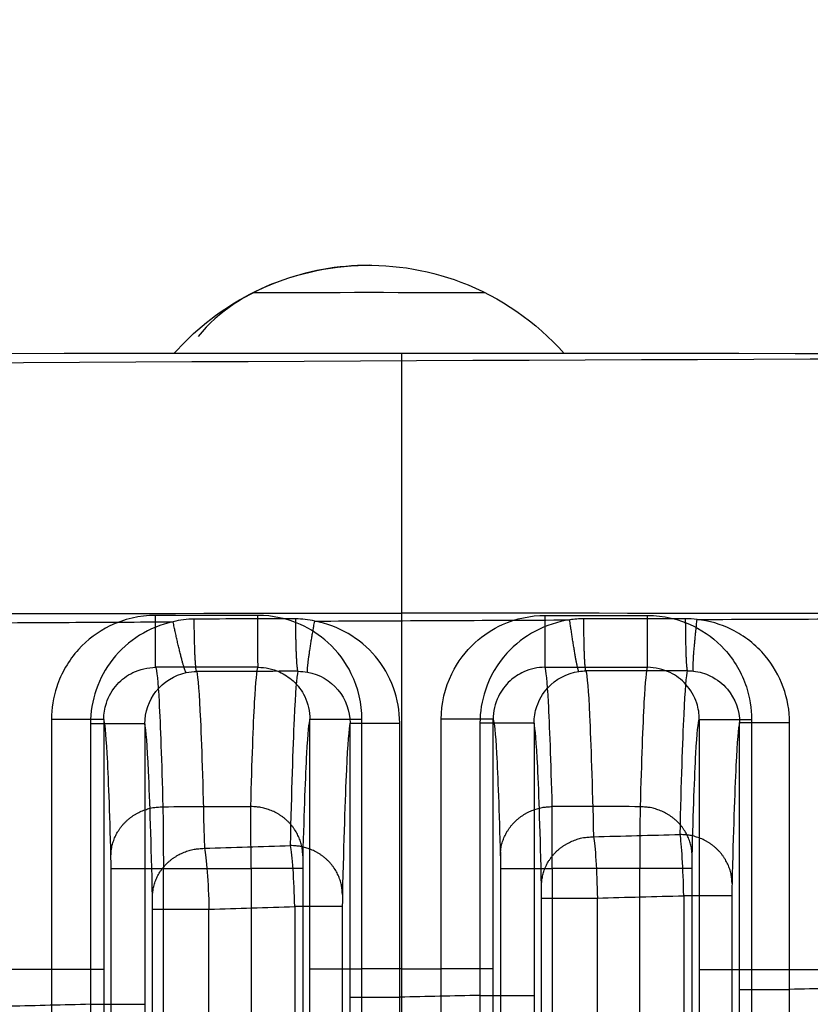
# Model space of a CAD drawing. Extents: x -436 to 1954, y -1309 to 876.
# Drawn here: x -54 to -42, y 344 to 359 of the extents above; entities that cross this region are included whole.
import ezdxf

# ---------------------------------------------------------------- set-up
doc = ezdxf.new("R2010")
doc.units = 0
doc.header["$MEASUREMENT"] = 0
doc.layers.get('0').update_dxf_attribs({"linetype": 'CONTINUOUS'})
for name, color, linetype in [('2', 7, 'CONTINUOUS'), ('3', 7, 'CONTINUOUS'), ('4', 7, 'CONTINUOUS'), ('5', 7, 'CONTINUOUS')]:
    doc.layers.add(name, color=color, linetype=linetype)
doc.styles.get("Standard").update_dxf_attribs({"font": 'monotxt.shx'})
doc.dimstyles.new('DSTYLE1', dxfattribs={"dimtxt": 20, "dimasz": 20, "dimexe": 1.5, "dimexo": 0.5, "dimgap": 1.5, "dimtad": 1, "dimdec": 1, "dimrnd": 0.1, "dimzin": 3, "dimtxsty": 'STANDARD', "dimcen": 0.09, "dimazin": 3, "dimtp": 1, "dimtm": 1, "dimtfac": 1, "dimtdec": 4, "dimtofl": 0, "dimtmove": 0, "dimatfit": 3, "dimtolj": 1, "dimtzin": 0})

# ---------------------------------------------------------------- blocks, each defined once
blk = doc.blocks.new('_AH1')
at = {"color": 0, "linetype": 'CONTINUOUS'}
for p, q in [((-1, 0.166667), (0, 0)), ((-1, 0.166667), (-1, -0.166667)), ((0, 0), (-1, -0.166667)), ((0, 0), (-1, 0))]:
    blk.add_line(p, q, dxfattribs=at)
blk = doc.blocks.new('*D32')
at = {"layer": '4', "color": 4, "linetype": 'CONTINUOUS'}
for p, q in [((-65.746, 197.714), (-65.746, 447.776)), ((-30.746, 197.714), (-30.746, 447.776)), ((-65.746, 432.776), (-241.251, 432.776)), ((-0.746, 432.776), (-65.746, 432.776))]:
    blk.add_line(p, q, dxfattribs=at)
at = {"layer": '4', "color": 4, "xscale": 20, "yscale": 20, "zscale": 20}
blk.add_blockref('_AH1', (-65.746, 432.776), dxfattribs=at)
at = {"layer": '4', "color": 4, "xscale": 20, "yscale": 20, "zscale": 20, "rotation": 180}
blk.add_blockref('_AH1', (-30.746, 432.776), dxfattribs=at)
at = {"layer": '4', "color": 4, "linetype": 'CONTINUOUS'}
blk.add_text('35,0', height=20, dxfattribs=at).set_placement((-226.251, 447.786))
blk = doc.blocks.new('*D34')
at = {"layer": '2', "color": 4, "linetype": 'CONTINUOUS'}
for p, q in [((338.14313, 375.10726), (-33.613589, 375.10726)), ((-18.613589, 375.10726), (-18.613589, 176.38158)), ((-18.613589, -22.344096), (-18.613589, 176.38158)), ((215.96896, -22.344096), (-33.613589, -22.344096))]:
    blk.add_line(p, q, dxfattribs=at)
at = {"layer": '2', "color": 4, "xscale": 20, "yscale": 20, "zscale": 20}
for p, rotation in [((-18.613589, 375.10726), 90), ((-18.613589, -22.344096), 270)]:
    blk.add_blockref('_AH1', p, dxfattribs=dict(at, rotation=rotation))
at = {"layer": '2', "color": 4, "linetype": 'CONTINUOUS'}
blk.add_text('397,5', height=20, rotation=90, dxfattribs=at).set_placement((-33.623589, 126.38158))
blk = doc.blocks.new('*D51')
at = {"layer": '3', "color": 4, "linetype": 'CONTINUOUS'}
for p, q in [((-138.65679, 334.65541), (-138.65679, 483.65577)), ((-11.620629, 328.42543), (-11.620629, 483.65577)), ((-138.65679, 468.65577), (-75.138712, 468.65577)), ((-11.620629, 468.65577), (-75.138712, 468.65577))]:
    blk.add_line(p, q, dxfattribs=at)
at = {"layer": '3', "color": 4, "xscale": 20, "yscale": 20, "zscale": 20, "rotation": 180}
blk.add_blockref('_AH1', (-138.65679, 468.65577), dxfattribs=at)
at = {"layer": '3', "color": 4, "xscale": 20, "yscale": 20, "zscale": 20}
blk.add_blockref('_AH1', (-11.620629, 468.65577), dxfattribs=at)
at = {"layer": '3', "color": 4, "linetype": 'CONTINUOUS'}
blk.add_text('127,0', height=20, rotation=360, dxfattribs=at).set_placement((-125.13871, 483.66577))
blk = doc.blocks.new('*D58')
at = {"layer": '5', "color": 4, "linetype": 'CONTINUOUS'}
for p, q in [((230.704, 358.508), (-34.922, 358.508)), ((-19.922, 358.508), (-19.922, 183.508)), ((-19.922, 8.508), (-19.922, 183.508)), ((230.704, 8.508), (-34.922, 8.508))]:
    blk.add_line(p, q, dxfattribs=at)
at = {"layer": '5', "color": 4, "xscale": 20, "yscale": 20, "zscale": 20}
for p, rotation in [((-19.922, 358.508), 90), ((-19.922, 8.508), 270)]:
    blk.add_blockref('_AH1', p, dxfattribs=dict(at, rotation=rotation))
at = {"layer": '5', "color": 4, "linetype": 'CONTINUOUS'}
blk.add_text('350,0', height=20, rotation=90, dxfattribs=at).set_placement((-34.932, 133.508))
blk = doc.blocks.new('*D59')
at = {"layer": '5', "color": 4, "linetype": 'CONTINUOUS'}
for p, q in [((233.70429, 483.50835), (-95.981348, 483.50835)), ((-80.981348, 483.50835), (-80.981348, 183.50835)), ((-80.981348, -116.49165), (-80.981348, 183.50835)), ((233.70429, -116.49165), (-95.981348, -116.49165))]:
    blk.add_line(p, q, dxfattribs=at)
at = {"layer": '5', "color": 4, "xscale": 20, "yscale": 20, "zscale": 20}
for p, rotation in [((-80.981348, 483.50835), 90), ((-80.981348, -116.49165), 270)]:
    blk.add_blockref('_AH1', p, dxfattribs=dict(at, rotation=rotation))
at = {"layer": '5', "color": 4, "linetype": 'CONTINUOUS'}
blk.add_text('600,0', height=20, rotation=90, dxfattribs=at).set_placement((-95.991348, 133.50835))
blk = doc.blocks.new('*D60')
at = {"layer": '5', "color": 4, "linetype": 'CONTINUOUS'}
for p, q in [((255.70429, 521.00835), (-150.37389, 521.00835)), ((-135.37389, 521.00835), (-135.37389, 183.50835)), ((-135.37389, -153.99165), (-135.37389, 183.50835)), ((255.70429, -153.99165), (-150.37389, -153.99165))]:
    blk.add_line(p, q, dxfattribs=at)
at = {"layer": '5', "color": 4, "xscale": 20, "yscale": 20, "zscale": 20}
for p, rotation in [((-135.37389, 521.00835), 90), ((-135.37389, -153.99165), 270)]:
    blk.add_blockref('_AH1', p, dxfattribs=dict(at, rotation=rotation))
at = {"layer": '5', "color": 4, "linetype": 'CONTINUOUS'}
blk.add_text('675,0', height=20, rotation=90, dxfattribs=at).set_placement((-150.38389, 133.50835))
blk = doc.blocks.new('*D61')
at = {"layer": '5', "color": 4, "linetype": 'CONTINUOUS'}
for p, q in [((230.70429, 533.50835), (-212.53844, 533.50835)), ((-197.53844, 533.50835), (-197.53844, 183.50835)), ((-197.53844, -166.49165), (-197.53844, 183.50835)), ((230.70429, -166.49165), (-212.53844, -166.49165))]:
    blk.add_line(p, q, dxfattribs=at)
at = {"layer": '5', "color": 4, "xscale": 20, "yscale": 20, "zscale": 20}
for p, rotation in [((-197.53844, 533.50835), 90), ((-197.53844, -166.49165), 270)]:
    blk.add_blockref('_AH1', p, dxfattribs=dict(at, rotation=rotation))
at = {"layer": '5', "color": 4, "linetype": 'CONTINUOUS'}
blk.add_text('700,0', height=20, rotation=90, dxfattribs=at).set_placement((-212.54844, 133.50835))

msp = doc.modelspace()

# ---------------------------------------------------------------- linework, layer by layer
at = {"layer": '3', "color": 250, "linetype": 'CONTINUOUS'}
for p, q in [((-52.201, 348.155), (-53.04, 348.155)), ((-49.039, 348.163), (-48.274, 348.163)), ((-46.203, 348.165), (-47.037, 348.165)), ((-43.037, 348.171), (-42.266, 348.171)), ((-46.087, 330.18), (-46.087, 345.47)), ((-46.087, 345.47), (-45.227, 345.47)), ((-45.228, 330.18), (-45.228, 345.47)), ((-43.897, 345.505), (-43.897, 330.207)), ((-43.154, 345.505), (-43.897, 345.505)), ((-43.154, 345.505), (-43.154, 330.207)), ((-52.082, 330.043), (-52.082, 345.297)), ((-52.082, 345.297), (-51.213, 345.297)), ((-51.213, 330.043), (-51.213, 345.297)), ((-49.891, 345.338), (-49.891, 330.074)), ((-49.158, 345.338), (-49.891, 345.338)), ((-49.158, 345.338), (-49.158, 330.074)), ((-43.037, 344.064), (-42.266, 344.064)), ((-49.039, 343.944), (-48.274, 343.944)), ((-47.037, 343.971), (-46.203, 343.971)), ((-53.04, 343.834), (-52.201, 343.834))]:
    msp.add_line(p, q, dxfattribs=at)
for points in [[(-51.565, 348.942), (-51.567, 348.944, -0.098778), (-51.569, 348.947, -0.039308), (-51.572, 348.953, -0.020358), (-51.576, 348.96, -0.013055), (-51.58, 348.97, -0.008765), (-51.584, 348.982, -0.006352), (-51.589, 348.995, -0.00476), (-51.594, 349.011, -0.003776), (-51.6, 349.029, -0.003034), (-51.605, 349.049, -0.002529), (-51.612, 349.071, -0.002125), (-51.619, 349.095, -0.001835), (-51.626, 349.121, -0.001594), (-51.633, 349.149, -0.001415), (-51.641, 349.179, -0.001258), (-51.649, 349.21, -0.001133), (-51.657, 349.243, -0.001037), (-51.665, 349.276, -0.000968), (-51.674, 349.312, -0.000875), (-51.682, 349.348, -0.000773), (-51.691, 349.384, -0.000787), (-51.7, 349.422, -0.000858), (-51.708, 349.461, -0.000643), (-51.717, 349.498, -0.000272), (-51.724, 349.532, -0.000808), (-51.734, 349.574, -0.001293), (-51.748, 349.64, -0.000645), (-51.766, 349.724, -0.000351)], [(-51.402, 348.959), (-51.404, 348.961, -0.101968), (-51.405, 348.965, -0.040451), (-51.407, 348.972, -0.020866), (-51.409, 348.98, -0.013344), (-51.411, 348.99, -0.00894), (-51.413, 349.002, -0.00647), (-51.415, 349.016, -0.004842), (-51.416, 349.033, -0.003837), (-51.418, 349.052, -0.003082), (-51.42, 349.072, -0.002567), (-51.422, 349.095, -0.002156), (-51.423, 349.12, -0.001861), (-51.425, 349.147, -0.001616), (-51.427, 349.176, -0.001434), (-51.428, 349.207, -0.001275), (-51.43, 349.239, -0.001148), (-51.431, 349.272, -0.001051), (-51.432, 349.307, -0.00098), (-51.433, 349.343, -0.000886), (-51.434, 349.38, -0.000783), (-51.435, 349.418, -0.000796), (-51.436, 349.457, -0.000868), (-51.437, 349.497, -0.000651), (-51.438, 349.535, -0.000275), (-51.438, 349.569, -0.000817), (-51.439, 349.613, -0.001308), (-51.439, 349.68, -0.000652), (-51.44, 349.767, -0.000356)], [(-49.839, 348.962), (-49.841, 348.964, -0.104346), (-49.842, 348.968, -0.040302), (-49.844, 348.974, -0.020537), (-49.846, 348.982, -0.01305), (-49.848, 348.992, -0.008707), (-49.85, 349.004, -0.006285), (-49.851, 349.019, -0.004694), (-49.853, 349.035, -0.003715), (-49.855, 349.054, -0.00298), (-49.857, 349.074, -0.00248), (-49.858, 349.097, -0.002081), (-49.86, 349.122, -0.001795), (-49.861, 349.149, -0.001559), (-49.863, 349.178, -0.001382), (-49.864, 349.208, -0.001228), (-49.866, 349.24, -0.001105), (-49.867, 349.274, -0.001012), (-49.868, 349.309, -0.000944), (-49.869, 349.345, -0.000852), (-49.87, 349.382, -0.000753), (-49.871, 349.42, -0.000766), (-49.872, 349.458, -0.000835), (-49.873, 349.498, -0.000626), (-49.874, 349.536, -0.000265), (-49.874, 349.571, -0.000786), (-49.875, 349.615, -0.001257), (-49.875, 349.681, -0.000627), (-49.875, 349.768, -0.000342)], [(-49.693, 348.949), (-49.694, 348.951, -0.101547), (-49.695, 348.956, -0.039333), (-49.696, 348.962, -0.020098), (-49.696, 348.97, -0.012785), (-49.696, 348.98, -0.008542), (-49.695, 348.992, -0.006171), (-49.695, 349.006, -0.004613), (-49.693, 349.022, -0.003652), (-49.692, 349.041, -0.00293), (-49.69, 349.061, -0.002439), (-49.687, 349.083, -0.002047), (-49.684, 349.107, -0.001765), (-49.681, 349.134, -0.001533), (-49.677, 349.162, -0.001359), (-49.673, 349.191, -0.001207), (-49.669, 349.222, -0.001086), (-49.664, 349.255, -0.000993), (-49.659, 349.289, -0.000926), (-49.653, 349.324, -0.000836), (-49.648, 349.36, -0.000738), (-49.642, 349.396, -0.000751), (-49.636, 349.434, -0.000818), (-49.629, 349.473, -0.000612), (-49.623, 349.509, -0.000257), (-49.618, 349.543, -0.000768), (-49.61, 349.586, -0.001227), (-49.599, 349.651, -0.00061), (-49.583, 349.735, -0.000332)], [(-45.513, 348.96), (-45.515, 348.962, -0.108225), (-45.517, 348.966, -0.038762), (-45.519, 348.972, -0.019153), (-45.522, 348.979, -0.011988), (-45.524, 348.989, -0.007923), (-45.528, 349.001, -0.005685), (-45.531, 349.014, -0.004228), (-45.535, 349.03, -0.003336), (-45.539, 349.049, -0.00267), (-45.543, 349.069, -0.002218), (-45.548, 349.091, -0.001858), (-45.553, 349.116, -0.001601), (-45.558, 349.142, -0.001388), (-45.563, 349.17, -0.00123), (-45.568, 349.2, -0.001092), (-45.574, 349.232, -0.000982), (-45.58, 349.265, -0.000898), (-45.585, 349.299, -0.000837), (-45.591, 349.334, -0.000756), (-45.597, 349.371, -0.000667), (-45.603, 349.408, -0.000679), (-45.609, 349.446, -0.00074), (-45.615, 349.486, -0.000554), (-45.621, 349.523, -0.000234), (-45.626, 349.557, -0.000695), (-45.632, 349.601, -0.001111), (-45.642, 349.667, -0.000554), (-45.654, 349.753, -0.000302)], [(-45.404, 348.968), (-45.405, 348.97, -0.111012), (-45.407, 348.974, -0.039539), (-45.409, 348.98, -0.019455), (-45.41, 348.988, -0.012146), (-45.412, 348.998, -0.008013), (-45.413, 349.01, -0.005742), (-45.415, 349.024, -0.004266), (-45.416, 349.04, -0.003364), (-45.418, 349.059, -0.00269), (-45.419, 349.079, -0.002234), (-45.421, 349.102, -0.001871), (-45.422, 349.127, -0.001611), (-45.424, 349.154, -0.001397), (-45.425, 349.182, -0.001237), (-45.426, 349.212, -0.001098), (-45.428, 349.244, -0.000987), (-45.429, 349.278, -0.000903), (-45.43, 349.313, -0.000842), (-45.431, 349.349, -0.00076), (-45.432, 349.386, -0.000671), (-45.433, 349.423, -0.000682), (-45.433, 349.462, -0.000743), (-45.434, 349.502, -0.000556), (-45.434, 349.54, -0.000235), (-45.435, 349.574, -0.000698), (-45.435, 349.618, -0.001116), (-45.436, 349.685, -0.000556), (-45.436, 349.771, -0.000303)], [(-43.837, 348.97), (-43.838, 348.972, -0.112975), (-43.84, 348.976, -0.038999), (-43.841, 348.982, -0.018954), (-43.843, 348.989, -0.011761), (-43.844, 348.999, -0.00773), (-43.846, 349.011, -0.005527), (-43.847, 349.025, -0.004099), (-43.849, 349.042, -0.003228), (-43.85, 349.06, -0.002579), (-43.852, 349.081, -0.00214), (-43.853, 349.103, -0.001791), (-43.854, 349.128, -0.001542), (-43.856, 349.155, -0.001336), (-43.857, 349.183, -0.001183), (-43.858, 349.214, -0.00105), (-43.859, 349.245, -0.000944), (-43.86, 349.279, -0.000862), (-43.862, 349.314, -0.000804), (-43.862, 349.35, -0.000725), (-43.863, 349.387, -0.00064), (-43.864, 349.424, -0.000651), (-43.865, 349.463, -0.000709), (-43.865, 349.503, -0.000531), (-43.866, 349.54, -0.000224), (-43.866, 349.575, -0.000666), (-43.867, 349.619, -0.001064), (-43.867, 349.685, -0.00053), (-43.868, 349.772, -0.000289)], [(-43.749, 348.965), (-43.75, 348.968, -0.110808), (-43.751, 348.972, -0.038314), (-43.752, 348.978, -0.018656), (-43.753, 348.985, -0.011587), (-43.753, 348.995, -0.007622), (-43.753, 349.007, -0.005453), (-43.753, 349.021, -0.004047), (-43.753, 349.038, -0.003188), (-43.753, 349.056, -0.002547), (-43.752, 349.076, -0.002114), (-43.751, 349.099, -0.001769), (-43.749, 349.123, -0.001523), (-43.748, 349.15, -0.00132), (-43.746, 349.178, -0.001169), (-43.744, 349.208, -0.001037), (-43.741, 349.24, -0.000932), (-43.739, 349.273, -0.000852), (-43.736, 349.307, -0.000794), (-43.733, 349.343, -0.000716), (-43.73, 349.379, -0.000632), (-43.727, 349.416, -0.000642), (-43.723, 349.454, -0.000699), (-43.72, 349.494, -0.000523), (-43.716, 349.531, -0.000221), (-43.713, 349.565, -0.000656), (-43.708, 349.609, -0.001048), (-43.701, 349.674, -0.000521), (-43.692, 349.76, -0.000284)], [(-46.088, 345.66), (-46.087, 345.696, -0.013553), (-46.084, 345.732, -0.012858), (-46.079, 345.769, -0.012648), (-46.072, 345.807, -0.013154), (-46.063, 345.844, -0.013368), (-46.052, 345.881, -0.013487), (-46.038, 345.919, -0.013539), (-46.023, 345.956, -0.013695), (-46.005, 345.992, -0.013739), (-45.985, 346.028, -0.013815), (-45.962, 346.064, -0.013807), (-45.938, 346.098, -0.013825), (-45.911, 346.131, -0.01379), (-45.883, 346.162, -0.013773), (-45.853, 346.193, -0.013673), (-45.821, 346.221, -0.013523), (-45.787, 346.248, -0.013509), (-45.752, 346.273, -0.013589), (-45.716, 346.296, -0.013163), (-45.678, 346.317, -0.012304), (-45.64, 346.336, -0.013167), (-45.601, 346.353, -0.015056), (-45.561, 346.368, -0.011793), (-45.522, 346.381, -0.005122), (-45.487, 346.391, -0.01536), (-45.443, 346.4, -0.02557), (-45.375, 346.408, -0.013065), (-45.288, 346.414, -0.007177)], [(-43.153, 345.694), (-43.154, 345.73, 0.013542), (-43.157, 345.767, 0.012849), (-43.162, 345.804, 0.012639), (-43.168, 345.841, 0.013145), (-43.177, 345.878, 0.01336), (-43.189, 345.916, 0.01348), (-43.202, 345.953, 0.013533), (-43.218, 345.99, 0.013689), (-43.236, 346.027, 0.013735), (-43.256, 346.063, 0.013811), (-43.278, 346.098, 0.013805), (-43.303, 346.132, 0.013823), (-43.329, 346.165, 0.013791), (-43.358, 346.197, 0.013775), (-43.388, 346.227, 0.013675), (-43.42, 346.256, 0.013527), (-43.454, 346.283, 0.013514), (-43.489, 346.308, 0.013595), (-43.525, 346.331, 0.01317), (-43.562, 346.352, 0.012311), (-43.6, 346.371, 0.013175), (-43.639, 346.388, 0.015066), (-43.68, 346.403, 0.011801), (-43.718, 346.415, 0.005126), (-43.753, 346.426, 0.015371), (-43.798, 346.435, 0.02559), (-43.865, 346.442, 0.013075), (-43.953, 346.449, 0.007183)], [(-52.083, 345.485), (-52.082, 345.521, -0.013609), (-52.08, 345.557, -0.012912), (-52.075, 345.594, -0.012699), (-52.068, 345.631, -0.013206), (-52.059, 345.668, -0.013418), (-52.048, 345.705, -0.013535), (-52.034, 345.743, -0.013584), (-52.018, 345.779, -0.013736), (-52.001, 345.816, -0.013776), (-51.98, 345.852, -0.013847), (-51.958, 345.887, -0.013833), (-51.934, 345.921, -0.013845), (-51.907, 345.954, -0.013804), (-51.879, 345.985, -0.013781), (-51.848, 346.015, -0.013674), (-51.816, 346.044, -0.013518), (-51.783, 346.071, -0.013498), (-51.748, 346.095, -0.013572), (-51.711, 346.118, -0.013141), (-51.674, 346.139, -0.012279), (-51.636, 346.158, -0.013135), (-51.597, 346.175, -0.015013), (-51.557, 346.19, -0.011755), (-51.518, 346.202, -0.005105), (-51.483, 346.213, -0.015306), (-51.439, 346.221, -0.025471), (-51.371, 346.229, -0.013011), (-51.284, 346.236, -0.007147)], [(-49.157, 345.527), (-49.158, 345.563, 0.013598), (-49.161, 345.599, 0.012901), (-49.166, 345.636, 0.012689), (-49.173, 345.673, 0.013196), (-49.182, 345.71, 0.013408), (-49.193, 345.747, 0.013526), (-49.206, 345.785, 0.013575), (-49.222, 345.822, 0.013728), (-49.24, 345.858, 0.013769), (-49.26, 345.894, 0.013841), (-49.282, 345.929, 0.013829), (-49.307, 345.963, 0.013841), (-49.333, 345.996, 0.013802), (-49.362, 346.028, 0.01378), (-49.392, 346.058, 0.013674), (-49.424, 346.086, 0.01352), (-49.458, 346.113, 0.0135), (-49.493, 346.138, 0.013576), (-49.529, 346.161, 0.013146), (-49.566, 346.182, 0.012284), (-49.604, 346.201, 0.013142), (-49.643, 346.218, 0.015022), (-49.684, 346.232, 0.011763), (-49.722, 346.245, 0.005109), (-49.757, 346.255, 0.015317), (-49.802, 346.264, 0.025491), (-49.869, 346.272, 0.013022), (-49.957, 346.279, 0.007153)]]:
    msp.add_lwpolyline(points, format="xyb", dxfattribs=at)
for points in [[(-11.621, 353.817), (-30.111, 353.815), (-48.603, 353.774), (-67.052, 353.62)], [(-51.44, 349.767), (-51.549, 349.766), (-51.659, 349.752), (-51.766, 349.724)], [(-49.875, 349.768), (-50.397, 349.768), (-50.918, 349.767), (-51.44, 349.767)], [(-49.583, 349.735), (-49.68, 349.757), (-49.778, 349.768), (-49.875, 349.768)], [(-49.583, 349.735), (-48.274, 349.741), (-46.964, 349.747), (-45.654, 349.753)], [(-45.436, 349.771), (-45.509, 349.771), (-45.582, 349.765), (-45.654, 349.753)], [(-43.868, 349.772), (-44.39, 349.772), (-44.913, 349.772), (-45.436, 349.771)], [(-43.692, 349.76), (-43.751, 349.768), (-43.809, 349.772), (-43.868, 349.772)], [(-51.565, 348.942), (-51.511, 348.953), (-51.456, 348.959), (-51.402, 348.959)], [(-49.839, 348.962), (-50.36, 348.961), (-50.881, 348.96), (-51.402, 348.959)], [(-49.839, 348.962), (-49.79, 348.962), (-49.742, 348.958), (-49.693, 348.949)], [(-45.513, 348.96), (-45.477, 348.965), (-45.44, 348.968), (-45.404, 348.968)], [(-43.837, 348.97), (-44.359, 348.969), (-44.882, 348.969), (-45.404, 348.968)], [(-43.837, 348.97), (-43.808, 348.97), (-43.778, 348.969), (-43.749, 348.965)], [(-53.04, 348.155), (-53.04, 346.714), (-53.04, 345.274), (-53.04, 343.834)], [(-52.201, 348.155), (-52.201, 346.714), (-52.201, 345.274), (-52.201, 343.834)], [(-49.039, 343.944), (-49.039, 345.351), (-49.039, 346.757), (-49.039, 348.163)], [(-48.274, 343.944), (-48.274, 345.351), (-48.274, 346.757), (-48.274, 348.163)], [(-47.037, 348.165), (-47.037, 346.767), (-47.037, 345.369), (-47.037, 343.971)], [(-46.203, 348.165), (-46.203, 346.767), (-46.203, 345.369), (-46.203, 343.971)], [(-43.037, 344.064), (-43.037, 345.433), (-43.037, 346.802), (-43.037, 348.171)], [(-42.266, 344.064), (-42.266, 345.433), (-42.266, 346.802), (-42.266, 348.171)], [(-45.288, 346.414), (-44.843, 346.426), (-44.398, 346.438), (-43.953, 346.449)], [(-51.284, 346.236), (-50.841, 346.251), (-50.399, 346.265), (-49.957, 346.279)], [(-45.228, 345.47), (-44.784, 345.483), (-44.341, 345.494), (-43.897, 345.505)], [(-51.213, 345.297), (-50.772, 345.311), (-50.331, 345.325), (-49.891, 345.338)], [(-41.033, 344.086), (-41.444, 344.079), (-41.855, 344.072), (-42.266, 344.064)], [(-47.037, 343.971), (-47.449, 343.962), (-47.861, 343.953), (-48.274, 343.944)], [(-53.04, 343.834), (-53.454, 343.824), (-53.868, 343.813), (-54.282, 343.803)]]:
    msp.add_open_spline(points, degree=3, dxfattribs=at)
for points, knots in [([(-55.498, 349.703), (-54.788, 349.708), (-53.544, 349.715), (-52.299, 349.721), (-51.766, 349.724)], [3.7302887, 3.7302887, 3.7302887, 3.7302887, 4.0431952, 4.2779752, 4.2779752, 4.2779752, 4.2779752]), ([(-51.766, 349.724), (-52.131, 349.647), (-52.467, 349.439), (-52.917, 348.866), (-53.04, 348.511), (-53.04, 348.155)], [2, 2, 2, 2, 2.866331, 2.866331, 3.694981, 3.694981, 3.694981, 3.694981]), ([(-48.274, 348.163), (-48.274, 348.535), (-48.409, 348.906), (-48.885, 349.473), (-49.222, 349.668), (-49.583, 349.735)], [2, 2, 2, 2, 2.914925, 2.914925, 3.818735, 3.818735, 3.818735, 3.818735]), ([(-45.654, 349.753), (-46.023, 349.701), (-46.372, 349.516), (-46.77, 349.077), (-46.884, 348.882), (-47.009, 348.509), (-47.037, 348.337), (-47.037, 348.165)], [2, 2, 2, 2, 2.870167, 2.870167, 3.385962, 3.385962, 3.788394, 3.788394, 3.788394, 3.788394]), ([(-43.692, 349.76), (-42.282, 349.766), (-40.862, 349.771), (-39.442, 349.775), (-39.432, 349.774)], [5.462347, 5.462347, 5.462347, 5.462347, 6.0829291, 6.0870921, 6.0870921, 6.0870921, 6.0870921]), ([(-42.266, 348.171), (-42.266, 348.543), (-42.401, 348.914), (-42.783, 349.368), (-42.961, 349.508), (-43.326, 349.687), (-43.507, 349.74), (-43.692, 349.76)], [2, 2, 2, 2, 2.909196, 2.909196, 3.448956, 3.448956, 3.903155, 3.903155, 3.903155, 3.903155]), ([(-52.201, 348.155), (-52.201, 348.333), (-52.139, 348.511), (-51.915, 348.798), (-51.747, 348.903), (-51.565, 348.942)], [2, 2, 2, 2, 2.82865, 2.82865, 3.694981, 3.694981, 3.694981, 3.694981]), ([(-51.402, 348.959), (-51.383, 348.874), (-51.342, 348.345), (-51.303, 347.088), (-51.284, 346.236)], [2.602508, 2.602508, 2.602508, 2.602508, 7.838705, 13.639226, 13.639226, 13.639226, 13.639226]), ([(-49.957, 346.279), (-49.937, 347.124), (-49.898, 348.364), (-49.858, 348.881), (-49.839, 348.962)], [2.02191, 2.02191, 2.02191, 2.02191, 7.821556, 13.017359, 13.017359, 13.017359, 13.017359]), ([(-49.693, 348.949), (-49.512, 348.916), (-49.344, 348.818), (-49.106, 348.535), (-49.039, 348.349), (-49.039, 348.163)], [2, 2, 2, 2, 2.90381, 2.90381, 3.818735, 3.818735, 3.818735, 3.818735]), ([(-46.203, 348.165), (-46.203, 348.251), (-46.189, 348.337), (-46.127, 348.524), (-46.07, 348.622), (-45.872, 348.842), (-45.697, 348.934), (-45.513, 348.96)], [2, 2, 2, 2, 2.402432, 2.402432, 2.918227, 2.918227, 3.788394, 3.788394, 3.788394, 3.788394]), ([(-45.404, 348.968), (-45.385, 348.897), (-45.346, 348.412), (-45.307, 347.225), (-45.288, 346.414)], [2.605714, 2.605714, 2.605714, 2.605714, 7.731391, 13.432888, 13.432888, 13.432888, 13.432888]), ([(-43.953, 346.449), (-43.933, 347.255), (-43.895, 348.427), (-43.855, 348.903), (-43.837, 348.97)], [2.020889, 2.020889, 2.020889, 2.020889, 7.720433, 12.813106, 12.813106, 12.813106, 12.813106]), ([(-43.749, 348.965), (-43.657, 348.955), (-43.566, 348.929), (-43.384, 348.84), (-43.295, 348.77), (-43.104, 348.543), (-43.037, 348.357), (-43.037, 348.171)], [2, 2, 2, 2, 2.454199, 2.454199, 2.993959, 2.993959, 3.903155, 3.903155, 3.903155, 3.903155]), ([(-52.083, 345.485), (-52.103, 346.322), (-52.142, 347.545), (-52.182, 348.067), (-52.201, 348.155)], [2, 2, 2, 2, 7.800521, 12.938019, 12.938019, 12.938019, 12.938019]), ([(-49.039, 348.163), (-49.058, 348.085), (-49.098, 347.577), (-49.137, 346.358), (-49.157, 345.527)], [2.604198, 2.604198, 2.604198, 2.604198, 7.821556, 13.621202, 13.621202, 13.621202, 13.621202]), ([(-46.088, 345.66), (-46.107, 346.457), (-46.145, 347.613), (-46.185, 348.092), (-46.203, 348.165)], [2, 2, 2, 2, 7.701497, 12.744849, 12.744849, 12.744849, 12.744849]), ([(-43.037, 348.171), (-43.055, 348.106), (-43.095, 347.639), (-43.133, 346.485), (-43.153, 345.694)], [2.60845, 2.60845, 2.60845, 2.60845, 7.720434, 13.419978, 13.419978, 13.419978, 13.419978]), ([(-45.288, 346.414), (-45.275, 346.346), (-45.248, 346.088), (-45.232, 345.676), (-45.228, 345.47)], [2, 2, 2, 2, 2.500272, 3, 3, 3, 3]), ([(-43.897, 345.505), (-43.901, 345.71), (-43.917, 346.123), (-43.941, 346.382), (-43.953, 346.449)], [2, 2, 2, 2, 2.499592, 3, 3, 3, 3]), ([(-51.284, 346.236), (-51.268, 346.166), (-51.237, 345.908), (-51.218, 345.5), (-51.213, 345.297)], [2, 2, 2, 2, 2.500393, 3, 3, 3, 3]), ([(-49.891, 345.338), (-49.896, 345.542), (-49.914, 345.951), (-49.943, 346.209), (-49.957, 346.279)], [2, 2, 2, 2, 2.499447, 3, 3, 3, 3]), ([(-46.087, 345.47), (-46.087, 345.512), (-46.087, 345.595), (-46.087, 345.647), (-46.088, 345.66)], [2, 2, 2, 2, 2.499728, 3, 3, 3, 3]), ([(-43.153, 345.694), (-43.153, 345.681), (-43.154, 345.629), (-43.154, 345.546), (-43.154, 345.505)], [2, 2, 2, 2, 2.500408, 3, 3, 3, 3]), ([(-52.082, 345.297), (-52.082, 345.337), (-52.083, 345.419), (-52.083, 345.471), (-52.083, 345.485)], [2, 2, 2, 2, 2.499607, 3, 3, 3, 3]), ([(-49.157, 345.527), (-49.157, 345.513), (-49.158, 345.461), (-49.158, 345.379), (-49.158, 345.338)], [2, 2, 2, 2, 2.500553, 3, 3, 3, 3]), ([(-43.119, 327.555), (-43.107, 328.344), (-43.085, 330.313), (-43.058, 334.207), (-43.041, 338.923), (-43.037, 342.346), (-43.037, 344.064)], [2, 2, 2, 2, 5.699819, 9.671523, 13.759038, 17.879613, 17.879613, 17.879613, 17.879613]), ([(-42.321, 326.867), (-42.312, 327.69), (-42.295, 329.74), (-42.276, 333.796), (-42.265, 338.709), (-42.265, 342.274), (-42.266, 344.064)], [2, 2, 2, 2, 5.699819, 9.671523, 13.759038, 17.879613, 17.879613, 17.879613, 17.879613]), ([(-49.121, 327.422), (-49.109, 328.211), (-49.087, 330.178), (-49.06, 334.071), (-49.043, 338.791), (-49.039, 342.22), (-49.039, 343.944)], [2, 2, 2, 2, 5.702398, 9.676699, 13.766662, 17.90216, 17.90216, 17.90216, 17.90216]), ([(-48.323, 326.734), (-48.315, 327.556), (-48.299, 329.605), (-48.282, 333.66), (-48.272, 338.577), (-48.272, 342.149), (-48.274, 343.944)], [2, 2, 2, 2, 5.702398, 9.676699, 13.766662, 17.90216, 17.90216, 17.90216, 17.90216]), ([(-47.037, 343.971), (-47.035, 342.393), (-47.029, 339.07), (-47.005, 334.174), (-46.97, 329.904), (-46.94, 327.706), (-46.925, 326.853)], [2, 2, 2, 2, 5.540363, 9.457828, 13.671176, 17.36189, 17.36189, 17.36189, 17.36189]), ([(-46.203, 343.971), (-46.203, 342.456), (-46.2, 339.266), (-46.184, 334.566), (-46.157, 330.466), (-46.134, 328.356), (-46.122, 327.537)], [2, 2, 2, 2, 5.540363, 9.457828, 13.671176, 17.36189, 17.36189, 17.36189, 17.36189]), ([(-53.04, 343.834), (-53.038, 342.256), (-53.031, 338.933), (-53.007, 334.038), (-52.97, 329.769), (-52.939, 327.571), (-52.923, 326.718)], [2, 2, 2, 2, 5.525392, 9.424927, 13.617168, 17.28917, 17.28917, 17.28917, 17.28917]), ([(-52.201, 343.834), (-52.201, 342.319), (-52.197, 339.129), (-52.182, 334.43), (-52.155, 330.331), (-52.132, 328.221), (-52.12, 327.402)], [2, 2, 2, 2, 5.525392, 9.424927, 13.617168, 17.28917, 17.28917, 17.28917, 17.28917])]:
    msp.add_open_spline(points, degree=3, knots=knots, dxfattribs=at)
at = {"layer": '4', "color": 250, "linetype": 'CONTINUOUS'}
for p, q in [((-48.246, 353.855), (-48.246, 349.855)), ((-48.246, 349.855), (-48.246, 344.38)), ((-52.834, 348.222), (-53.639, 348.222)), ((-49.657, 348.223), (-48.857, 348.223)), ((-46.834, 348.223), (-47.634, 348.223)), ((-43.657, 348.222), (-42.852, 348.222)), ((-52.722, 345.924), (-51.916, 345.924)), ((-52.722, 330.566), (-52.722, 345.924)), ((-51.916, 330.566), (-51.916, 345.924)), ((-49.769, 345.927), (-50.565, 345.927)), ((-50.565, 345.927), (-50.565, 330.568)), ((-49.769, 345.927), (-49.769, 330.568)), ((-46.722, 345.927), (-45.926, 345.927)), ((-46.722, 345.927), (-46.722, 330.568)), ((-45.926, 345.927), (-45.926, 330.568)), ((-43.769, 345.924), (-44.575, 345.924)), ((-44.575, 330.566), (-44.575, 345.924)), ((-43.769, 330.566), (-43.769, 345.924)), ((-52.834, 344.371), (-53.639, 344.371)), ((-49.657, 344.38), (-48.857, 344.38)), ((-48.246, 344.38), (-48.246, 326.571)), ((-46.834, 344.38), (-47.634, 344.38)), ((-43.657, 344.371), (-42.852, 344.371))]:
    msp.add_line(p, q, dxfattribs=at)
for points in [[(-52.035, 349.023), (-52.035, 349.024, -0.037272), (-52.035, 349.028, -0.006865), (-52.035, 349.033, -0.002821), (-52.035, 349.04, -0.001627), (-52.036, 349.05, -0.001024), (-52.036, 349.061, -0.000713), (-52.036, 349.075, -0.000519), (-52.036, 349.091, -0.000404), (-52.036, 349.109, -0.000319), (-52.036, 349.129, -0.000263), (-52.037, 349.152, -0.000218), (-52.037, 349.176, -0.000187), (-52.037, 349.203, -0.000161), (-52.037, 349.232, -0.000142), (-52.037, 349.262, -0.000126), (-52.037, 349.294, -0.000113), (-52.038, 349.327, -0.000103), (-52.038, 349.362, -0.000096), (-52.038, 349.398, -0.000086), (-52.038, 349.435, -0.000076), (-52.038, 349.473, -0.000077), (-52.038, 349.511, -0.000084), (-52.038, 349.552, -0.000063), (-52.038, 349.59, -0.000027), (-52.038, 349.624, -0.000078), (-52.038, 349.668, -0.000125), (-52.038, 349.735, -0.000062), (-52.038, 349.822, -0.000034)], [(-50.457, 349.023), (-50.457, 349.024, -0.021455), (-50.457, 349.028, -0.003891), (-50.457, 349.033, -0.001594), (-50.457, 349.04, -0.000919), (-50.457, 349.05, -0.000578), (-50.457, 349.061, -0.000402), (-50.457, 349.075, -0.000293), (-50.458, 349.091, -0.000227), (-50.458, 349.109, -0.00018), (-50.458, 349.13, -0.000148), (-50.458, 349.152, -0.000123), (-50.458, 349.177, -0.000105), (-50.458, 349.203, -0.000091), (-50.458, 349.232, -0.00008), (-50.458, 349.262, -0.000071), (-50.458, 349.294, -0.000064), (-50.458, 349.327, -0.000058), (-50.458, 349.362, -0.000054), (-50.458, 349.398, -0.000048), (-50.459, 349.435, -0.000043), (-50.459, 349.473, -0.000043), (-50.459, 349.512, -0.000047), (-50.459, 349.552, -0.000035), (-50.459, 349.59, -0.000015), (-50.459, 349.625, -0.000044), (-50.459, 349.669, -0.00007), (-50.459, 349.736, -0.000035), (-50.459, 349.823, -0.000019)], [(-46.035, 349.023), (-46.034, 349.024, 0.02247), (-46.034, 349.028, 0.004077), (-46.034, 349.033, 0.00167), (-46.034, 349.04, 0.000962), (-46.034, 349.05, 0.000605), (-46.034, 349.061, 0.000421), (-46.034, 349.075, 0.000307), (-46.034, 349.091, 0.000238), (-46.034, 349.109, 0.000188), (-46.034, 349.13, 0.000155), (-46.033, 349.152, 0.000129), (-46.033, 349.177, 0.00011), (-46.033, 349.203, 0.000095), (-46.033, 349.232, 0.000084), (-46.033, 349.262, 0.000074), (-46.033, 349.294, 0.000067), (-46.033, 349.327, 0.000061), (-46.033, 349.362, 0.000056), (-46.033, 349.398, 0.000051), (-46.033, 349.435, 0.000045), (-46.033, 349.473, 0.000045), (-46.033, 349.512, 0.000049), (-46.033, 349.552, 0.000037), (-46.033, 349.59, 0.000016), (-46.033, 349.625, 0.000046), (-46.033, 349.669, 0.000074), (-46.033, 349.736, 0.000037), (-46.033, 349.823, 0.00002)], [(-44.457, 349.023), (-44.456, 349.024, 0.038209), (-44.456, 349.028, 0.007043), (-44.456, 349.033, 0.002894), (-44.456, 349.04, 0.00167), (-44.456, 349.05, 0.001051), (-44.456, 349.061, 0.000732), (-44.455, 349.075, 0.000533), (-44.455, 349.091, 0.000414), (-44.455, 349.109, 0.000327), (-44.455, 349.129, 0.000269), (-44.455, 349.152, 0.000224), (-44.454, 349.176, 0.000192), (-44.454, 349.203, 0.000165), (-44.454, 349.232, 0.000146), (-44.454, 349.262, 0.000129), (-44.454, 349.294, 0.000116), (-44.454, 349.327, 0.000106), (-44.454, 349.362, 0.000098), (-44.454, 349.398, 0.000088), (-44.453, 349.435, 0.000078), (-44.453, 349.473, 0.000079), (-44.453, 349.511, 0.000086), (-44.453, 349.552, 0.000064), (-44.453, 349.59, 0.000027), (-44.453, 349.624, 0.000081), (-44.453, 349.668, 0.000128), (-44.453, 349.735, 0.000064), (-44.453, 349.822, 0.000035)], [(-52.723, 346.115), (-52.722, 346.151, -0.013421), (-52.72, 346.188, -0.012735), (-52.715, 346.225, -0.012529), (-52.708, 346.263, -0.013036), (-52.699, 346.301, -0.013255), (-52.688, 346.338, -0.013381), (-52.674, 346.376, -0.013442), (-52.659, 346.414, -0.013607), (-52.641, 346.451, -0.013663), (-52.621, 346.487, -0.013751), (-52.598, 346.522, -0.013758), (-52.574, 346.557, -0.013789), (-52.547, 346.59, -0.01377), (-52.519, 346.622, -0.013768), (-52.488, 346.653, -0.013683), (-52.456, 346.682, -0.013548), (-52.423, 346.709, -0.013548), (-52.388, 346.734, -0.013642), (-52.351, 346.757, -0.013228), (-52.314, 346.779, -0.012375), (-52.276, 346.798, -0.013254), (-52.237, 346.815, -0.015167), (-52.197, 346.83, -0.011889), (-52.158, 346.842, -0.005166), (-52.123, 346.853, -0.015496), (-52.079, 346.862, -0.025815), (-52.011, 346.87, -0.013196), (-51.924, 346.877, -0.00725)], [(-49.768, 346.118), (-49.769, 346.154, 0.013419), (-49.772, 346.191, 0.012734), (-49.776, 346.228, 0.012528), (-49.783, 346.266, 0.013034), (-49.792, 346.303, 0.013252), (-49.804, 346.341, 0.013378), (-49.817, 346.379, 0.013439), (-49.833, 346.416, 0.013604), (-49.851, 346.453, 0.01366), (-49.871, 346.49, 0.013747), (-49.893, 346.525, 0.013754), (-49.917, 346.56, 0.013785), (-49.944, 346.593, 0.013766), (-49.972, 346.625, 0.013764), (-50.003, 346.656, 0.013679), (-50.035, 346.685, 0.013544), (-50.068, 346.712, 0.013544), (-50.104, 346.737, 0.013639), (-50.14, 346.76, 0.013225), (-50.177, 346.782, 0.012373), (-50.215, 346.801, 0.013252), (-50.254, 346.818, 0.015165), (-50.295, 346.833, 0.011888), (-50.333, 346.845, 0.005166), (-50.368, 346.856, 0.015494), (-50.412, 346.865, 0.025814), (-50.48, 346.873, 0.013196), (-50.568, 346.88, 0.00725)], [(-46.723, 346.118), (-46.722, 346.154, -0.013421), (-46.72, 346.191, -0.012735), (-46.715, 346.228, -0.01253), (-46.708, 346.266, -0.013036), (-46.699, 346.303, -0.013254), (-46.688, 346.341, -0.01338), (-46.674, 346.379, -0.013441), (-46.659, 346.416, -0.013606), (-46.641, 346.453, -0.013662), (-46.621, 346.49, -0.01375), (-46.598, 346.525, -0.013756), (-46.574, 346.56, -0.013787), (-46.547, 346.593, -0.013768), (-46.519, 346.625, -0.013766), (-46.488, 346.656, -0.013681), (-46.456, 346.685, -0.013546), (-46.423, 346.712, -0.013546), (-46.388, 346.737, -0.01364), (-46.351, 346.76, -0.013226), (-46.314, 346.782, -0.012373), (-46.276, 346.801, -0.013252), (-46.237, 346.818, -0.015165), (-46.197, 346.833, -0.011887), (-46.158, 346.845, -0.005166), (-46.123, 346.856, -0.015494), (-46.079, 346.865, -0.025813), (-46.011, 346.873, -0.013195), (-45.923, 346.88, -0.007249)], [(-43.768, 346.115), (-43.769, 346.151, 0.013422), (-43.772, 346.188, 0.012736), (-43.776, 346.225, 0.01253), (-43.783, 346.263, 0.013037), (-43.792, 346.301, 0.013255), (-43.804, 346.338, 0.013381), (-43.817, 346.376, 0.013442), (-43.833, 346.414, 0.013607), (-43.851, 346.451, 0.013663), (-43.871, 346.487, 0.013751), (-43.893, 346.522, 0.013757), (-43.917, 346.557, 0.013788), (-43.944, 346.59, 0.013769), (-43.972, 346.622, 0.013766), (-44.003, 346.653, 0.013681), (-44.035, 346.682, 0.013546), (-44.068, 346.709, 0.013546), (-44.104, 346.734, 0.01364), (-44.14, 346.757, 0.013225), (-44.177, 346.779, 0.012373), (-44.215, 346.798, 0.013252), (-44.254, 346.815, 0.015165), (-44.295, 346.83, 0.011887), (-44.333, 346.842, 0.005165), (-44.368, 346.853, 0.015493), (-44.412, 346.862, 0.025811), (-44.48, 346.87, 0.013194), (-44.568, 346.877, 0.007249)]]:
    msp.add_lwpolyline(points, format="xyb", dxfattribs=at)
at = {"layer": '4', "color": 150, "linetype": 'CONTINUOUS'}
for points, knots in [([(-51.752, 353.854), (-51.449, 354.199), (-51.083, 354.495), (-49.638, 355.284), (-48.423, 355.368), (-46.718, 354.724), (-46.173, 354.345), (-45.741, 353.855)], [0.235169, 0.235169, 0.235169, 0.235169, 0.3472302, 0.3472302, 0.6196653, 0.6196653, 0.7729264, 0.7729264, 0.7729264, 0.7729264]), ([(-48.746, 355.214), (-49.223, 355.214), (-49.702, 355.128), (-50.631, 354.778), (-51.062, 354.513), (-51.378, 354.118)], [0.5055273, 0.5055273, 0.5055273, 0.5055273, 0.6196656, 0.6196656, 0.737389, 0.737389, 0.737389, 0.737389])]:
    msp.add_open_spline(points, degree=3, knots=knots, dxfattribs=at)
msp.add_open_spline([(-46.957, 354.791), (-48.149, 354.793), (-49.342, 354.793), (-50.535, 354.791)], degree=3, dxfattribs=at)
at = {"layer": '4', "color": 250, "linetype": 'CONTINUOUS'}
for points in [[(-48.246, 353.855), (-66.736, 353.853), (-85.228, 353.812), (-103.677, 353.658)], [(7.186, 353.658), (-11.264, 353.813), (-29.755, 353.852), (-48.246, 353.855)], [(-50.459, 349.823), (-50.985, 349.823), (-51.512, 349.823), (-52.038, 349.822)], [(-46.033, 349.823), (-45.506, 349.823), (-44.979, 349.823), (-44.453, 349.822)], [(-50.457, 349.023), (-50.983, 349.023), (-51.509, 349.023), (-52.035, 349.023)], [(-46.035, 349.023), (-45.509, 349.023), (-44.983, 349.023), (-44.457, 349.023)], [(-53.639, 348.222), (-53.639, 346.939), (-53.639, 345.655), (-53.639, 344.371)], [(-52.834, 348.222), (-52.834, 346.939), (-52.834, 345.655), (-52.834, 344.371)], [(-49.657, 344.38), (-49.657, 345.661), (-49.657, 346.942), (-49.657, 348.223)], [(-48.857, 344.38), (-48.857, 345.661), (-48.857, 346.942), (-48.857, 348.223)], [(-47.634, 344.38), (-47.634, 345.661), (-47.634, 346.942), (-47.634, 348.223)], [(-46.834, 344.38), (-46.834, 345.661), (-46.834, 346.942), (-46.834, 348.223)], [(-43.657, 348.222), (-43.657, 346.939), (-43.657, 345.655), (-43.657, 344.371)], [(-42.852, 348.222), (-42.852, 346.939), (-42.852, 345.655), (-42.852, 344.371)], [(-51.924, 346.877), (-51.472, 346.878), (-51.02, 346.879), (-50.568, 346.88)], [(-44.568, 346.877), (-45.02, 346.878), (-45.472, 346.879), (-45.923, 346.88)], [(-51.916, 345.924), (-51.466, 345.926), (-51.015, 345.927), (-50.565, 345.927)], [(-44.575, 345.924), (-45.026, 345.926), (-45.476, 345.927), (-45.926, 345.927)], [(-53.639, 344.371), (-54.047, 344.37), (-54.455, 344.369), (-54.863, 344.367)], [(-48.246, 344.38), (-48.45, 344.38), (-48.654, 344.38), (-48.857, 344.38)], [(-48.246, 344.38), (-48.042, 344.38), (-47.838, 344.38), (-47.634, 344.38)], [(-42.852, 344.371), (-42.444, 344.37), (-42.036, 344.369), (-41.628, 344.367)]]:
    msp.add_open_spline(points, degree=3, dxfattribs=at)
for points, knots in [([(-74.485, 349.814), (-70.381, 349.83), (-61.635, 349.849), (-52.887, 349.855), (-48.246, 349.855)], [6.317631, 6.317631, 6.317631, 6.317631, 8.123021, 10.163956, 10.163956, 10.163956, 10.163956]), ([(-52.038, 349.822), (-52.281, 349.822), (-52.725, 349.72), (-53.27, 349.311), (-53.577, 348.785), (-53.639, 348.391), (-53.639, 348.222)], [2, 2, 2, 2, 2.57935, 3.061378, 3.598917, 4.002161, 4.002161, 4.002161, 4.002161]), ([(-48.857, 348.223), (-48.857, 348.465), (-48.96, 348.909), (-49.335, 349.408), (-49.84, 349.738), (-50.234, 349.823), (-50.459, 349.823)], [2, 2, 2, 2, 2.581981, 3.066167, 3.471265, 4.011233, 4.011233, 4.011233, 4.011233]), ([(-22.006, 349.814), (-26.11, 349.83), (-34.856, 349.849), (-43.604, 349.855), (-48.246, 349.855)], [6.317631, 6.317631, 6.317631, 6.317631, 8.123021, 10.163956, 10.163956, 10.163956, 10.163956]), ([(-47.634, 348.223), (-47.634, 348.465), (-47.531, 348.909), (-47.156, 349.408), (-46.652, 349.738), (-46.257, 349.823), (-46.033, 349.823)], [2, 2, 2, 2, 2.581981, 3.066167, 3.471265, 4.011233, 4.011233, 4.011233, 4.011233]), ([(-44.453, 349.822), (-44.211, 349.822), (-43.766, 349.72), (-43.221, 349.311), (-42.914, 348.785), (-42.852, 348.391), (-42.852, 348.222)], [2, 2, 2, 2, 2.57935, 3.061378, 3.598917, 4.002161, 4.002161, 4.002161, 4.002161]), ([(-52.834, 348.222), (-52.834, 348.307), (-52.803, 348.504), (-52.65, 348.767), (-52.378, 348.971), (-52.156, 349.023), (-52.035, 349.023)], [2, 2, 2, 2, 2.403243, 2.940782, 3.42281, 4.002161, 4.002161, 4.002161, 4.002161]), ([(-52.035, 349.023), (-52.017, 348.986), (-51.979, 348.606), (-51.943, 347.588), (-51.924, 346.877)], [2.616572, 2.616572, 2.616572, 2.616572, 7.460852, 12.919424, 12.919424, 12.919424, 12.919424]), ([(-50.568, 346.88), (-50.549, 347.59), (-50.512, 348.607), (-50.474, 348.986), (-50.457, 349.023)], [2.006868, 2.006868, 2.006868, 2.006868, 7.463909, 12.306555, 12.306555, 12.306555, 12.306555]), ([(-50.457, 349.023), (-50.344, 349.023), (-50.147, 348.981), (-49.895, 348.815), (-49.708, 348.566), (-49.657, 348.344), (-49.657, 348.223)], [2, 2, 2, 2, 2.539968, 2.945066, 3.429252, 4.011233, 4.011233, 4.011233, 4.011233]), ([(-46.035, 349.023), (-46.147, 349.023), (-46.344, 348.981), (-46.596, 348.815), (-46.783, 348.566), (-46.834, 348.344), (-46.834, 348.223)], [2, 2, 2, 2, 2.539968, 2.945066, 3.429252, 4.011233, 4.011233, 4.011233, 4.011233]), ([(-45.923, 346.88), (-45.943, 347.59), (-45.979, 348.607), (-46.017, 348.986), (-46.035, 349.023)], [2.006868, 2.006868, 2.006868, 2.006868, 7.463909, 12.306555, 12.306555, 12.306555, 12.306555]), ([(-44.457, 349.023), (-44.474, 348.986), (-44.512, 348.606), (-44.549, 347.588), (-44.568, 346.877)], [2.616572, 2.616572, 2.616572, 2.616572, 7.460852, 12.919424, 12.919424, 12.919424, 12.919424]), ([(-43.657, 348.222), (-43.657, 348.307), (-43.688, 348.504), (-43.841, 348.767), (-44.114, 348.971), (-44.336, 349.023), (-44.457, 349.023)], [2, 2, 2, 2, 2.403243, 2.940782, 3.42281, 4.002161, 4.002161, 4.002161, 4.002161]), ([(-52.723, 346.115), (-52.742, 346.814), (-52.779, 347.812), (-52.817, 348.186), (-52.834, 348.222)], [2, 2, 2, 2, 7.458572, 12.284569, 12.284569, 12.284569, 12.284569]), ([(-49.657, 348.223), (-49.675, 348.187), (-49.712, 347.813), (-49.749, 346.816), (-49.768, 346.118)], [2.630363, 2.630363, 2.630363, 2.630363, 7.463909, 12.92095, 12.92095, 12.92095, 12.92095]), ([(-46.834, 348.223), (-46.817, 348.187), (-46.779, 347.813), (-46.742, 346.816), (-46.723, 346.118)], [2.630363, 2.630363, 2.630363, 2.630363, 7.463909, 12.92095, 12.92095, 12.92095, 12.92095]), ([(-43.768, 346.115), (-43.749, 346.814), (-43.712, 347.812), (-43.675, 348.186), (-43.657, 348.222)], [2, 2, 2, 2, 7.458572, 12.284569, 12.284569, 12.284569, 12.284569]), ([(-51.924, 346.877), (-51.922, 346.813), (-51.918, 346.555), (-51.916, 346.134), (-51.916, 345.924)], [2, 2, 2, 2, 2.499999, 3, 3, 3, 3]), ([(-50.565, 345.927), (-50.565, 346.137), (-50.566, 346.558), (-50.567, 346.816), (-50.568, 346.88)], [2, 2, 2, 2, 2.499988, 3, 3, 3, 3]), ([(-45.926, 345.927), (-45.926, 346.137), (-45.925, 346.558), (-45.924, 346.816), (-45.923, 346.88)], [2, 2, 2, 2, 2.499988, 3, 3, 3, 3]), ([(-44.568, 346.877), (-44.57, 346.813), (-44.573, 346.555), (-44.575, 346.134), (-44.575, 345.924)], [2, 2, 2, 2, 2.499999, 3, 3, 3, 3]), ([(-52.722, 345.924), (-52.722, 345.966), (-52.723, 346.051), (-52.723, 346.102), (-52.723, 346.115)], [2, 2, 2, 2, 2.500001, 3, 3, 3, 3]), ([(-49.768, 346.118), (-49.768, 346.105), (-49.769, 346.053), (-49.769, 345.969), (-49.769, 345.927)], [2, 2, 2, 2, 2.500012, 3, 3, 3, 3]), ([(-46.723, 346.118), (-46.723, 346.105), (-46.723, 346.053), (-46.722, 345.969), (-46.722, 345.927)], [2, 2, 2, 2, 2.500012, 3, 3, 3, 3]), ([(-43.769, 345.924), (-43.769, 345.966), (-43.769, 346.051), (-43.768, 346.102), (-43.768, 346.115)], [2, 2, 2, 2, 2.500001, 3, 3, 3, 3]), ([(-53.639, 344.371), (-53.639, 342.656), (-53.635, 339.225), (-53.617, 334.417), (-53.59, 330.265), (-53.566, 328.116), (-53.553, 327.232)], [2, 2, 2, 2, 5.936984, 9.873968, 13.810953, 17.747937, 17.747937, 17.747937, 17.747937]), ([(-52.834, 344.371), (-52.834, 342.725), (-52.831, 339.43), (-52.814, 334.815), (-52.788, 330.829), (-52.765, 328.766), (-52.753, 327.918)], [2, 2, 2, 2, 5.936984, 9.873968, 13.810953, 17.747937, 17.747937, 17.747937, 17.747937]), ([(-49.738, 327.919), (-49.726, 328.768), (-49.703, 330.83), (-49.677, 334.818), (-49.661, 339.436), (-49.657, 342.732), (-49.657, 344.38)], [2, 2, 2, 2, 5.945244, 9.890486, 13.835731, 17.780976, 17.780976, 17.780976, 17.780976]), ([(-48.938, 327.233), (-48.926, 328.117), (-48.903, 330.266), (-48.877, 334.419), (-48.861, 339.23), (-48.857, 342.663), (-48.857, 344.38)], [2, 2, 2, 2, 5.945244, 9.890486, 13.835731, 17.780976, 17.780976, 17.780976, 17.780976]), ([(-47.553, 327.233), (-47.565, 328.117), (-47.588, 330.266), (-47.614, 334.419), (-47.63, 339.23), (-47.634, 342.663), (-47.634, 344.38)], [2, 2, 2, 2, 5.945244, 9.890486, 13.835731, 17.780976, 17.780976, 17.780976, 17.780976]), ([(-46.753, 327.919), (-46.765, 328.768), (-46.788, 330.83), (-46.814, 334.818), (-46.831, 339.436), (-46.834, 342.732), (-46.834, 344.38)], [2, 2, 2, 2, 5.945244, 9.890486, 13.835731, 17.780976, 17.780976, 17.780976, 17.780976]), ([(-43.657, 344.371), (-43.657, 342.725), (-43.661, 339.43), (-43.677, 334.815), (-43.703, 330.829), (-43.726, 328.766), (-43.738, 327.918)], [2, 2, 2, 2, 5.936984, 9.873968, 13.810953, 17.747937, 17.747937, 17.747937, 17.747937]), ([(-42.852, 344.371), (-42.852, 342.656), (-42.856, 339.225), (-42.874, 334.417), (-42.901, 330.265), (-42.925, 328.116), (-42.938, 327.232)], [2, 2, 2, 2, 5.936984, 9.873968, 13.810953, 17.747937, 17.747937, 17.747937, 17.747937])]:
    msp.add_open_spline(points, degree=3, knots=knots, dxfattribs=at)

# ---------------------------------------------------------------- dimensions: what is measured, and where the dimension line sits
at = {"layer": '2', "color": 4, "linetype": 'CONTINUOUS'}
dim = msp.add_linear_dim(base=(-18.614, 375.107), p1=(220.969, -22.344), p2=(343.143, 375.107), angle=90, dimstyle='DSTYLE1', override={"dimblk": '_AH1', "dimsah": 0}, dxfattribs=at)
dim.commit()
dim.dimension.update_dxf_attribs({"geometry": '*D34', "text_midpoint": (-43.624, 176.382), "dimtype": 128})
at = {"layer": '3', "color": 4, "linetype": 'CONTINUOUS'}
dim = msp.add_linear_dim(base=(-138.657, 468.656), p1=(-11.621, 323.425), p2=(-138.657, 329.655), dimstyle='DSTYLE1', override={"dimblk": '_AH1', "dimsah": 0}, dxfattribs=at)
dim.commit()
dim.dimension.update_dxf_attribs({"geometry": '*D51', "text_midpoint": (-75.139, 493.666), "dimtype": 128})
at = {"layer": '4', "color": 4, "linetype": 'CONTINUOUS'}
dim = msp.add_linear_dim(base=(-30.746, 432.776), p1=(-65.746, 192.714), p2=(-30.746, 192.714), dimstyle='DSTYLE1', override={"dimblk": '_AH1', "dimsah": 0}, dxfattribs=at)
dim.commit()
dim.dimension.update_dxf_attribs({"geometry": '*D32', "text_midpoint": (-186.251, 457.786), "dimtype": 128})
at = {"layer": '5', "color": 4, "linetype": 'CONTINUOUS'}
for base, p1, p2, picture, middle in [((-197.538, -166.492), (235.704, 533.508), (235.704, -166.492), '*D61', (-222.548, 183.508)), ((-135.374, -153.992), (260.704, 521.008), (260.704, -153.992), '*D60', (-160.384, 183.508)), ((-80.981, 483.508), (238.704, -116.492), (238.704, 483.508), '*D59', (-105.991, 183.508)), ((-19.922, 8.508), (235.704, 358.508), (235.704, 8.508), '*D58', (-44.932, 183.508))]:
    dim = msp.add_linear_dim(base=base, p1=p1, p2=p2, angle=90, dimstyle='DSTYLE1', override={"dimblk": '_AH1', "dimsah": 0}, dxfattribs=at)
    dim.commit()
    dim.dimension.update_dxf_attribs({"geometry": picture, "text_midpoint": middle, "dimtype": 128})

doc.saveas('drawing.dxf')
